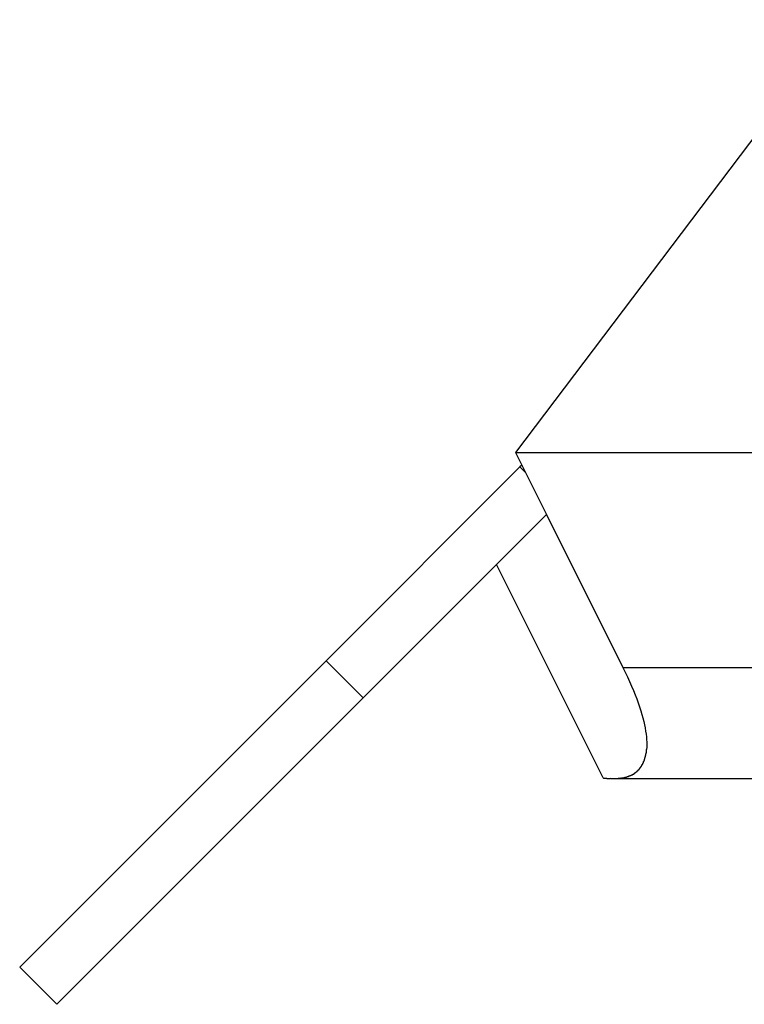
# Model space of a CAD drawing. Extents: x -64 to 64, y -26 to 26.
# Drawn here: x -10 to -9, y 19 to 20 of the extents above; entities that cross this region are included whole.
import ezdxf

# ---------------------------------------------------------------- set-up
doc = ezdxf.new("R2010")
doc.units = 0
doc.layers.get('0').update_dxf_attribs({"linetype": 'CONTINUOUS'})

msp = doc.modelspace()

# ---------------------------------------------------------------- linework, layer by layer
at = {"color": 0}
for points in [[(-8.403, 21.3541), (-8.5881, 21.1342), (-8.7551, 20.9336), (-8.9674, 20.6673), (-9.2914, 20.2458), (-9.7141, 19.6871)], [(-9.7141, 19.6871), (-9.4313, 19.6871)], [(-9.7141, 19.6871), (-9.6787, 19.6162)], [(-9.9299, 19.4497), (-9.709, 19.6706)], [(-9.7069, 19.6727), (-9.709, 19.6706)], [(-9.709, 19.6706), (-9.7028, 19.6645)], [(-9.6787, 19.6162), (-9.8875, 19.4073)], [(-9.6787, 19.6162), (-9.5916, 19.442)], [(-9.6141, 19.3161), (-9.7356, 19.5592)], [(-10.2793, 19.1005), (-9.9299, 19.4497)], [(-9.8875, 19.4073), (-9.9299, 19.4497)], [(-9.5916, 19.442), (-9.5889, 19.4365), (-9.5863, 19.4312), (-9.5839, 19.4259), (-9.5817, 19.4207), (-9.5796, 19.4157), (-9.5776, 19.4108), (-9.5757, 19.4061), (-9.5741, 19.4015), (-9.5725, 19.397), (-9.5712, 19.3927), (-9.5699, 19.3885), (-9.5688, 19.3845), (-9.5678, 19.3805), (-9.5669, 19.3767), (-9.5662, 19.373), (-9.5656, 19.3695), (-9.5652, 19.3661), (-9.5648, 19.3628), (-9.5645, 19.3597), (-9.5644, 19.3567), (-9.5644, 19.3538), (-9.5644, 19.3511), (-9.5647, 19.3484)], [(-9.5916, 19.442), (-9.3552, 19.442)], [(-9.8875, 19.4073), (-10.2368, 19.058)], [(-9.5672, 19.337), (-9.5672, 19.337), (-9.5669, 19.337), (-9.5669, 19.3371), (-9.5669, 19.3371), (-9.5669, 19.3374), (-9.5667, 19.3374), (-9.5667, 19.3377), (-9.5667, 19.3377), (-9.5667, 19.338), (-9.5664, 19.338), (-9.5664, 19.3382), (-9.5664, 19.3382), (-9.5664, 19.3385), (-9.5664, 19.3385), (-9.5664, 19.3388), (-9.5664, 19.3388), (-9.5664, 19.3391)], [(-9.5672, 19.337), (-9.5672, 19.337), (-9.5669, 19.337), (-9.5669, 19.3371), (-9.5669, 19.3371), (-9.5669, 19.3374), (-9.5667, 19.3374), (-9.5667, 19.3377), (-9.5667, 19.3377), (-9.5667, 19.338), (-9.5664, 19.338), (-9.5664, 19.3382), (-9.5664, 19.3382), (-9.5664, 19.3385), (-9.5664, 19.3385), (-9.5664, 19.3388), (-9.5664, 19.3388), (-9.5664, 19.3391)], [(-9.5664, 19.339), (-9.5664, 19.339), (-9.5661, 19.339), (-9.5661, 19.3391), (-9.5661, 19.3391), (-9.5661, 19.3394), (-9.5661, 19.3394), (-9.5661, 19.3397), (-9.5661, 19.3397), (-9.5661, 19.34), (-9.5659, 19.34), (-9.5659, 19.3403), (-9.5659, 19.3403), (-9.5659, 19.3406), (-9.5659, 19.3406), (-9.5659, 19.3408), (-9.5659, 19.3408), (-9.5659, 19.3411)], [(-9.5664, 19.339), (-9.5664, 19.339), (-9.5661, 19.339), (-9.5661, 19.3391), (-9.5661, 19.3391), (-9.5661, 19.3394), (-9.5661, 19.3394), (-9.5661, 19.3397), (-9.5661, 19.3397), (-9.5661, 19.34), (-9.5659, 19.34), (-9.5659, 19.3403), (-9.5659, 19.3403), (-9.5659, 19.3406), (-9.5659, 19.3406), (-9.5659, 19.3408), (-9.5659, 19.3408), (-9.5659, 19.3411)], [(-9.5659, 19.3414), (-9.5659, 19.3414), (-9.5657, 19.3414), (-9.5657, 19.3415), (-9.5657, 19.3415), (-9.5657, 19.3418), (-9.5655, 19.3418), (-9.5655, 19.3421), (-9.5655, 19.3421), (-9.5655, 19.3424), (-9.5653, 19.3424), (-9.5653, 19.3427), (-9.5653, 19.3427), (-9.5653, 19.343), (-9.5653, 19.343), (-9.5653, 19.3432), (-9.5653, 19.3432), (-9.5653, 19.3435)], [(-9.5659, 19.3414), (-9.5659, 19.3414), (-9.5657, 19.3414), (-9.5657, 19.3415), (-9.5657, 19.3415), (-9.5657, 19.3418), (-9.5655, 19.3418), (-9.5655, 19.3421), (-9.5655, 19.3421), (-9.5655, 19.3424), (-9.5653, 19.3424), (-9.5653, 19.3427), (-9.5653, 19.3427), (-9.5653, 19.343), (-9.5653, 19.343), (-9.5653, 19.3432), (-9.5653, 19.3432), (-9.5653, 19.3435)], [(-9.5653, 19.3436), (-9.5653, 19.3436), (-9.5651, 19.3436), (-9.5651, 19.3437), (-9.5651, 19.3437), (-9.5651, 19.344), (-9.565, 19.344), (-9.565, 19.3443), (-9.565, 19.3445), (-9.565, 19.3448), (-9.5648, 19.3448), (-9.5648, 19.3451), (-9.5648, 19.3451), (-9.5648, 19.3454), (-9.5648, 19.3454), (-9.5648, 19.3457), (-9.5648, 19.3458), (-9.5648, 19.3461)], [(-9.5653, 19.3436), (-9.5653, 19.3436), (-9.5651, 19.3436), (-9.5651, 19.3437), (-9.5651, 19.3437), (-9.5651, 19.344), (-9.565, 19.344), (-9.565, 19.3443), (-9.565, 19.3445), (-9.565, 19.3448), (-9.5648, 19.3448), (-9.5648, 19.3451), (-9.5648, 19.3451), (-9.5648, 19.3454), (-9.5648, 19.3454), (-9.5648, 19.3457), (-9.5648, 19.3458), (-9.5648, 19.3461)], [(-9.5649, 19.346), (-9.5649, 19.346), (-9.5647, 19.346), (-9.5647, 19.3461), (-9.5647, 19.3461), (-9.5647, 19.3464), (-9.5647, 19.3464), (-9.5647, 19.3467), (-9.5647, 19.3468), (-9.5647, 19.3471), (-9.5647, 19.3471), (-9.5647, 19.3474), (-9.5647, 19.3474), (-9.5647, 19.3477), (-9.5647, 19.3477), (-9.5647, 19.348), (-9.5647, 19.3481), (-9.5647, 19.3484)], [(-9.5649, 19.346), (-9.5649, 19.346), (-9.5647, 19.346), (-9.5647, 19.3461), (-9.5647, 19.3461), (-9.5647, 19.3464), (-9.5647, 19.3464), (-9.5647, 19.3467), (-9.5647, 19.3468), (-9.5647, 19.3471), (-9.5647, 19.3471), (-9.5647, 19.3474), (-9.5647, 19.3474), (-9.5647, 19.3477), (-9.5647, 19.3477), (-9.5647, 19.348), (-9.5647, 19.3481), (-9.5647, 19.3484)], [(-9.5737, 19.3258), (-9.5737, 19.3258), (-9.5734, 19.3258), (-9.5734, 19.3258), (-9.5731, 19.3258), (-9.5731, 19.3261), (-9.5728, 19.3261), (-9.5728, 19.3263), (-9.5728, 19.3263), (-9.5728, 19.3266), (-9.5725, 19.3266), (-9.5725, 19.3266), (-9.5725, 19.3266), (-9.5725, 19.3269), (-9.5722, 19.3269), (-9.5722, 19.3271), (-9.5722, 19.3271), (-9.5722, 19.3274)], [(-9.5737, 19.3258), (-9.5737, 19.3258), (-9.5734, 19.3258), (-9.5734, 19.3258), (-9.5731, 19.3258), (-9.5731, 19.3261), (-9.5728, 19.3261), (-9.5728, 19.3263), (-9.5728, 19.3263), (-9.5728, 19.3266), (-9.5725, 19.3266), (-9.5725, 19.3266), (-9.5725, 19.3266), (-9.5725, 19.3269), (-9.5722, 19.3269), (-9.5722, 19.3271), (-9.5722, 19.3271), (-9.5722, 19.3274)], [(-9.5722, 19.3275), (-9.5722, 19.3275), (-9.5719, 19.3275), (-9.5719, 19.3275), (-9.5717, 19.3275), (-9.5717, 19.3277), (-9.5714, 19.3277), (-9.5714, 19.3279), (-9.5714, 19.3279), (-9.5714, 19.3282), (-9.5711, 19.3282), (-9.5711, 19.3283), (-9.5711, 19.3283), (-9.5711, 19.3286), (-9.5709, 19.3286), (-9.5709, 19.3289), (-9.5709, 19.3289), (-9.5709, 19.3292)], [(-9.5722, 19.3275), (-9.5722, 19.3275), (-9.5719, 19.3275), (-9.5719, 19.3275), (-9.5717, 19.3275), (-9.5717, 19.3277), (-9.5714, 19.3277), (-9.5714, 19.3279), (-9.5714, 19.3279), (-9.5714, 19.3282), (-9.5711, 19.3282), (-9.5711, 19.3283), (-9.5711, 19.3283), (-9.5711, 19.3286), (-9.5709, 19.3286), (-9.5709, 19.3289), (-9.5709, 19.3289), (-9.5709, 19.3292)], [(-9.5709, 19.3292), (-9.5709, 19.3292), (-9.5706, 19.3292), (-9.5706, 19.3292), (-9.5706, 19.3292), (-9.5706, 19.3295), (-9.5703, 19.3295), (-9.5703, 19.3297), (-9.5703, 19.3297), (-9.5703, 19.33), (-9.57, 19.33), (-9.57, 19.3301), (-9.57, 19.3301), (-9.57, 19.3304), (-9.5698, 19.3304), (-9.5698, 19.3307), (-9.5698, 19.3307), (-9.5698, 19.331)], [(-9.5709, 19.3292), (-9.5709, 19.3292), (-9.5706, 19.3292), (-9.5706, 19.3292), (-9.5706, 19.3292), (-9.5706, 19.3295), (-9.5703, 19.3295), (-9.5703, 19.3297), (-9.5703, 19.3297), (-9.5703, 19.33), (-9.57, 19.33), (-9.57, 19.3301), (-9.57, 19.3301), (-9.57, 19.3304), (-9.5698, 19.3304), (-9.5698, 19.3307), (-9.5698, 19.3307), (-9.5698, 19.331)], [(-9.5697, 19.331), (-9.5697, 19.331), (-9.5694, 19.331), (-9.5694, 19.331), (-9.5694, 19.331), (-9.5694, 19.3313), (-9.5691, 19.3313), (-9.5691, 19.3315), (-9.5691, 19.3315), (-9.5691, 19.3318), (-9.5688, 19.3318), (-9.5688, 19.3319), (-9.5688, 19.3319), (-9.5688, 19.3322), (-9.5688, 19.3322), (-9.5688, 19.3325), (-9.5688, 19.3325), (-9.5688, 19.3328)], [(-9.5697, 19.331), (-9.5697, 19.331), (-9.5694, 19.331), (-9.5694, 19.331), (-9.5694, 19.331), (-9.5694, 19.3313), (-9.5691, 19.3313), (-9.5691, 19.3315), (-9.5691, 19.3315), (-9.5691, 19.3318), (-9.5688, 19.3318), (-9.5688, 19.3319), (-9.5688, 19.3319), (-9.5688, 19.3322), (-9.5688, 19.3322), (-9.5688, 19.3325), (-9.5688, 19.3325), (-9.5688, 19.3328)], [(-9.5688, 19.3328), (-9.5688, 19.3328), (-9.5685, 19.3328), (-9.5685, 19.3328), (-9.5685, 19.3328), (-9.5685, 19.3331), (-9.5682, 19.3331), (-9.5682, 19.3334), (-9.5682, 19.3334), (-9.5682, 19.3337), (-9.5679, 19.3337), (-9.5679, 19.3339), (-9.5679, 19.3339), (-9.5679, 19.3342), (-9.5679, 19.3342), (-9.5679, 19.3345), (-9.5679, 19.3345), (-9.5679, 19.3348)], [(-9.5688, 19.3328), (-9.5688, 19.3328), (-9.5685, 19.3328), (-9.5685, 19.3328), (-9.5685, 19.3328), (-9.5685, 19.3331), (-9.5682, 19.3331), (-9.5682, 19.3334), (-9.5682, 19.3334), (-9.5682, 19.3337), (-9.5679, 19.3337), (-9.5679, 19.3339), (-9.5679, 19.3339), (-9.5679, 19.3342), (-9.5679, 19.3342), (-9.5679, 19.3345), (-9.5679, 19.3345), (-9.5679, 19.3348)], [(-9.5679, 19.3349), (-9.5679, 19.3349), (-9.5676, 19.3349), (-9.5676, 19.3349), (-9.5676, 19.3349), (-9.5676, 19.3352), (-9.5674, 19.3352), (-9.5674, 19.3355), (-9.5674, 19.3355), (-9.5674, 19.3358), (-9.5671, 19.3358), (-9.5671, 19.336), (-9.5671, 19.336), (-9.5671, 19.3363), (-9.5671, 19.3363), (-9.5671, 19.3366), (-9.5671, 19.3366), (-9.5671, 19.3369)], [(-9.5679, 19.3349), (-9.5679, 19.3349), (-9.5676, 19.3349), (-9.5676, 19.3349), (-9.5676, 19.3349), (-9.5676, 19.3352), (-9.5674, 19.3352), (-9.5674, 19.3355), (-9.5674, 19.3355), (-9.5674, 19.3358), (-9.5671, 19.3358), (-9.5671, 19.336), (-9.5671, 19.336), (-9.5671, 19.3363), (-9.5671, 19.3363), (-9.5671, 19.3366), (-9.5671, 19.3366), (-9.5671, 19.3369)], [(-9.6141, 19.316), (-9.6141, 19.316), (-9.6136, 19.3158), (-9.6133, 19.3158), (-9.6127, 19.3158), (-9.6124, 19.3158), (-9.6118, 19.3156), (-9.6113, 19.3156), (-9.6107, 19.3156), (-9.6103, 19.3156), (-9.6097, 19.3153), (-9.6091, 19.3153), (-9.6085, 19.3153), (-9.608, 19.3153), (-9.6074, 19.3153), (-9.607, 19.3153), (-9.6066, 19.3153), (-9.6063, 19.3153)], [(-9.6141, 19.316), (-9.6141, 19.316), (-9.6136, 19.3158), (-9.6133, 19.3158), (-9.6127, 19.3158), (-9.6124, 19.3158), (-9.6118, 19.3156), (-9.6113, 19.3156), (-9.6107, 19.3156), (-9.6103, 19.3156), (-9.6097, 19.3153), (-9.6091, 19.3153), (-9.6085, 19.3153), (-9.608, 19.3153), (-9.6074, 19.3153), (-9.607, 19.3153), (-9.6066, 19.3153), (-9.6063, 19.3153)], [(-9.6062, 19.3156), (-9.6062, 19.3156), (-9.6058, 19.3154), (-9.6055, 19.3154), (-9.6052, 19.3154), (-9.6049, 19.3154), (-9.6045, 19.3154), (-9.6042, 19.3154), (-9.6039, 19.3154), (-9.6036, 19.3154), (-9.6031, 19.3153), (-9.6028, 19.3153), (-9.6025, 19.3153), (-9.6022, 19.3153), (-9.6019, 19.3153), (-9.6016, 19.3153), (-9.6013, 19.3153), (-9.601, 19.3153), (-9.601, 19.3153), (-9.6008, 19.3153), (-9.6008, 19.3153), (-9.6008, 19.3153), (-9.6008, 19.3153), (-9.6008, 19.3153), (-9.6008, 19.3153), (-9.6008, 19.3153), (-9.6008, 19.3153), (-9.6006, 19.3153), (-9.6006, 19.3153), (-9.6006, 19.3153), (-9.6006, 19.3153), (-9.6006, 19.3153), (-9.6006, 19.3153), (-9.6006, 19.3153), (-9.6006, 19.3153)], [(-9.6062, 19.3156), (-9.6062, 19.3156), (-9.6058, 19.3154), (-9.6055, 19.3154), (-9.6052, 19.3154), (-9.6049, 19.3154), (-9.6045, 19.3154), (-9.6042, 19.3154), (-9.6039, 19.3154), (-9.6036, 19.3154), (-9.6031, 19.3153), (-9.6028, 19.3153), (-9.6025, 19.3153), (-9.6022, 19.3153), (-9.6019, 19.3153), (-9.6016, 19.3153), (-9.6013, 19.3153), (-9.601, 19.3153), (-9.601, 19.3153), (-9.6008, 19.3153), (-9.6008, 19.3153), (-9.6008, 19.3153), (-9.6008, 19.3153), (-9.6008, 19.3153), (-9.6008, 19.3153), (-9.6008, 19.3153), (-9.6008, 19.3153), (-9.6006, 19.3153), (-9.6006, 19.3153), (-9.6006, 19.3153), (-9.6006, 19.3153), (-9.6006, 19.3153), (-9.6006, 19.3153), (-9.6006, 19.3153), (-9.6006, 19.3153)], [(-9.5946, 19.3157), (-9.597, 19.3154)], [(-9.5946, 19.3158), (-9.5946, 19.3158), (-9.5943, 19.3158), (-9.5942, 19.3158), (-9.5939, 19.3158), (-9.5939, 19.3158), (-9.5936, 19.3158), (-9.5936, 19.3158), (-9.5933, 19.3158), (-9.5933, 19.316), (-9.593, 19.316), (-9.5928, 19.316), (-9.5925, 19.316), (-9.5925, 19.316), (-9.5922, 19.316), (-9.5922, 19.316), (-9.5921, 19.316), (-9.5921, 19.3162)], [(-9.5946, 19.3158), (-9.5946, 19.3158), (-9.5943, 19.3158), (-9.5942, 19.3158), (-9.5939, 19.3158), (-9.5939, 19.3158), (-9.5936, 19.3158), (-9.5936, 19.3158), (-9.5933, 19.3158), (-9.5933, 19.316), (-9.593, 19.316), (-9.5928, 19.316), (-9.5925, 19.316), (-9.5925, 19.316), (-9.5922, 19.316), (-9.5922, 19.316), (-9.5921, 19.316), (-9.5921, 19.3162)], [(-9.592, 19.3161), (-9.592, 19.3161), (-9.5917, 19.3161), (-9.5915, 19.3161), (-9.5912, 19.3161), (-9.5912, 19.3161), (-9.5909, 19.3161), (-9.5909, 19.3161), (-9.5906, 19.3161), (-9.5906, 19.3164), (-9.5903, 19.3164), (-9.5901, 19.3164), (-9.5898, 19.3164), (-9.5898, 19.3166), (-9.5895, 19.3166), (-9.5895, 19.3166), (-9.5893, 19.3166), (-9.5893, 19.3169)], [(-9.592, 19.3161), (-9.592, 19.3161), (-9.5917, 19.3161), (-9.5915, 19.3161), (-9.5912, 19.3161), (-9.5912, 19.3161), (-9.5909, 19.3161), (-9.5909, 19.3161), (-9.5906, 19.3161), (-9.5906, 19.3164), (-9.5903, 19.3164), (-9.5901, 19.3164), (-9.5898, 19.3164), (-9.5898, 19.3166), (-9.5895, 19.3166), (-9.5895, 19.3166), (-9.5893, 19.3166), (-9.5893, 19.3169)], [(-9.5893, 19.3169), (-9.5893, 19.3169), (-9.589, 19.3169), (-9.5889, 19.3169), (-9.5886, 19.3169), (-9.5886, 19.3169), (-9.5883, 19.3169), (-9.5883, 19.3169), (-9.588, 19.3169), (-9.588, 19.3171), (-9.5877, 19.3171), (-9.5876, 19.3171), (-9.5873, 19.3171), (-9.5873, 19.3172), (-9.587, 19.3172), (-9.587, 19.3172), (-9.5868, 19.3172), (-9.5868, 19.3175)], [(-9.5893, 19.3169), (-9.5893, 19.3169), (-9.589, 19.3169), (-9.5889, 19.3169), (-9.5886, 19.3169), (-9.5886, 19.3169), (-9.5883, 19.3169), (-9.5883, 19.3169), (-9.588, 19.3169), (-9.588, 19.3171), (-9.5877, 19.3171), (-9.5876, 19.3171), (-9.5873, 19.3171), (-9.5873, 19.3172), (-9.587, 19.3172), (-9.587, 19.3172), (-9.5868, 19.3172), (-9.5868, 19.3175)], [(-9.5868, 19.3176), (-9.5868, 19.3176), (-9.5865, 19.3176), (-9.5865, 19.3176), (-9.5862, 19.3176), (-9.5862, 19.3176), (-9.5859, 19.3176), (-9.5859, 19.3176), (-9.5857, 19.3176), (-9.5857, 19.3178), (-9.5854, 19.3178), (-9.5854, 19.3178), (-9.5851, 19.3178), (-9.5851, 19.318), (-9.5848, 19.318), (-9.5848, 19.318), (-9.5846, 19.318), (-9.5846, 19.3183)], [(-9.5868, 19.3176), (-9.5868, 19.3176), (-9.5865, 19.3176), (-9.5865, 19.3176), (-9.5862, 19.3176), (-9.5862, 19.3176), (-9.5859, 19.3176), (-9.5859, 19.3176), (-9.5857, 19.3176), (-9.5857, 19.3178), (-9.5854, 19.3178), (-9.5854, 19.3178), (-9.5851, 19.3178), (-9.5851, 19.318), (-9.5848, 19.318), (-9.5848, 19.318), (-9.5846, 19.318), (-9.5846, 19.3183)], [(-9.5846, 19.3183), (-9.5846, 19.3183), (-9.5843, 19.3183), (-9.5843, 19.3183), (-9.584, 19.3183), (-9.584, 19.3184), (-9.5837, 19.3184), (-9.5837, 19.3184), (-9.5835, 19.3184), (-9.5835, 19.3187), (-9.5832, 19.3187), (-9.5832, 19.3187), (-9.5829, 19.3187), (-9.5829, 19.319), (-9.5826, 19.319), (-9.5826, 19.319), (-9.5825, 19.319), (-9.5825, 19.3193)], [(-9.5846, 19.3183), (-9.5846, 19.3183), (-9.5843, 19.3183), (-9.5843, 19.3183), (-9.584, 19.3183), (-9.584, 19.3184), (-9.5837, 19.3184), (-9.5837, 19.3184), (-9.5835, 19.3184), (-9.5835, 19.3187), (-9.5832, 19.3187), (-9.5832, 19.3187), (-9.5829, 19.3187), (-9.5829, 19.319), (-9.5826, 19.319), (-9.5826, 19.319), (-9.5825, 19.319), (-9.5825, 19.3193)], [(-9.5823, 19.3193), (-9.5823, 19.3193), (-9.582, 19.3193), (-9.582, 19.3193), (-9.5817, 19.3193), (-9.5817, 19.3194), (-9.5814, 19.3194), (-9.5814, 19.3194), (-9.5812, 19.3194), (-9.5812, 19.3197), (-9.5809, 19.3197), (-9.5809, 19.3197), (-9.5806, 19.3197), (-9.5806, 19.32), (-9.5803, 19.32), (-9.5803, 19.32), (-9.5803, 19.32), (-9.5803, 19.3203)], [(-9.5823, 19.3193), (-9.5823, 19.3193), (-9.582, 19.3193), (-9.582, 19.3193), (-9.5817, 19.3193), (-9.5817, 19.3194), (-9.5814, 19.3194), (-9.5814, 19.3194), (-9.5812, 19.3194), (-9.5812, 19.3197), (-9.5809, 19.3197), (-9.5809, 19.3197), (-9.5806, 19.3197), (-9.5806, 19.32), (-9.5803, 19.32), (-9.5803, 19.32), (-9.5803, 19.32), (-9.5803, 19.3203)], [(-9.5803, 19.3203), (-9.5803, 19.3203), (-9.58, 19.3203), (-9.58, 19.3203), (-9.5797, 19.3203), (-9.5797, 19.3205), (-9.5794, 19.3205), (-9.5794, 19.3205), (-9.5792, 19.3205), (-9.5792, 19.3208), (-9.5789, 19.3208), (-9.5789, 19.3208), (-9.5787, 19.3208), (-9.5787, 19.3211), (-9.5784, 19.3211), (-9.5784, 19.3213), (-9.5784, 19.3213), (-9.5784, 19.3216)], [(-9.5803, 19.3203), (-9.5803, 19.3203), (-9.58, 19.3203), (-9.58, 19.3203), (-9.5797, 19.3203), (-9.5797, 19.3205), (-9.5794, 19.3205), (-9.5794, 19.3205), (-9.5792, 19.3205), (-9.5792, 19.3208), (-9.5789, 19.3208), (-9.5789, 19.3208), (-9.5787, 19.3208), (-9.5787, 19.3211), (-9.5784, 19.3211), (-9.5784, 19.3213), (-9.5784, 19.3213), (-9.5784, 19.3216)], [(-9.5785, 19.3216), (-9.5785, 19.3216), (-9.5782, 19.3216), (-9.5782, 19.3216), (-9.578, 19.3216), (-9.578, 19.3218), (-9.5777, 19.3218), (-9.5777, 19.3218), (-9.5775, 19.3218), (-9.5775, 19.3221), (-9.5772, 19.3221), (-9.5772, 19.3221), (-9.577, 19.3221), (-9.577, 19.3224), (-9.5767, 19.3224), (-9.5767, 19.3225), (-9.5767, 19.3225), (-9.5767, 19.3228)], [(-9.5785, 19.3216), (-9.5785, 19.3216), (-9.5782, 19.3216), (-9.5782, 19.3216), (-9.578, 19.3216), (-9.578, 19.3218), (-9.5777, 19.3218), (-9.5777, 19.3218), (-9.5775, 19.3218), (-9.5775, 19.3221), (-9.5772, 19.3221), (-9.5772, 19.3221), (-9.577, 19.3221), (-9.577, 19.3224), (-9.5767, 19.3224), (-9.5767, 19.3225), (-9.5767, 19.3225), (-9.5767, 19.3228)], [(-9.5767, 19.3229), (-9.5767, 19.3229), (-9.5764, 19.3229), (-9.5764, 19.3229), (-9.5761, 19.3229), (-9.5761, 19.3231), (-9.5758, 19.3231), (-9.5758, 19.3231), (-9.5758, 19.3231), (-9.5758, 19.3234), (-9.5755, 19.3234), (-9.5755, 19.3234), (-9.5754, 19.3234), (-9.5754, 19.3237), (-9.5751, 19.3237), (-9.5751, 19.324), (-9.5751, 19.324), (-9.5751, 19.3243)], [(-9.5767, 19.3229), (-9.5767, 19.3229), (-9.5764, 19.3229), (-9.5764, 19.3229), (-9.5761, 19.3229), (-9.5761, 19.3231), (-9.5758, 19.3231), (-9.5758, 19.3231), (-9.5758, 19.3231), (-9.5758, 19.3234), (-9.5755, 19.3234), (-9.5755, 19.3234), (-9.5754, 19.3234), (-9.5754, 19.3237), (-9.5751, 19.3237), (-9.5751, 19.324), (-9.5751, 19.324), (-9.5751, 19.3243)], [(-9.5751, 19.3243), (-9.5751, 19.3243), (-9.5748, 19.3243), (-9.5748, 19.3243), (-9.5745, 19.3243), (-9.5745, 19.3246), (-9.5742, 19.3246), (-9.5742, 19.3247), (-9.5742, 19.3247), (-9.5742, 19.325), (-9.5739, 19.325), (-9.5739, 19.325), (-9.5739, 19.325), (-9.5739, 19.3253), (-9.5736, 19.3253), (-9.5736, 19.3255), (-9.5736, 19.3255), (-9.5736, 19.3258)], [(-9.5751, 19.3243), (-9.5751, 19.3243), (-9.5748, 19.3243), (-9.5748, 19.3243), (-9.5745, 19.3243), (-9.5745, 19.3246), (-9.5742, 19.3246), (-9.5742, 19.3247), (-9.5742, 19.3247), (-9.5742, 19.325), (-9.5739, 19.325), (-9.5739, 19.325), (-9.5739, 19.325), (-9.5739, 19.3253), (-9.5736, 19.3253), (-9.5736, 19.3255), (-9.5736, 19.3255), (-9.5736, 19.3258)], [(-9.6022, 19.3153), (-8.9517, 19.3153)], [(-9.6006, 19.3153), (-9.6006, 19.3153), (-9.6004, 19.3153), (-9.6004, 19.3153), (-9.6004, 19.3153), (-9.6004, 19.3153), (-9.6004, 19.3153), (-9.6004, 19.3153), (-9.6004, 19.3153), (-9.6004, 19.3153), (-9.6002, 19.3153), (-9.6002, 19.3153), (-9.6002, 19.3153), (-9.6002, 19.3153), (-9.6002, 19.3153), (-9.6002, 19.3153), (-9.6002, 19.3153), (-9.6002, 19.3153), (-9.6002, 19.3153), (-9.5999, 19.3153), (-9.5997, 19.3153), (-9.5994, 19.3153), (-9.5994, 19.3153), (-9.5991, 19.3153), (-9.5989, 19.3153), (-9.5986, 19.3153), (-9.5986, 19.3153), (-9.5983, 19.3153), (-9.598, 19.3153), (-9.5977, 19.3153), (-9.5977, 19.3153), (-9.5974, 19.3153), (-9.5973, 19.3153), (-9.5971, 19.3153), (-9.5971, 19.3155)], [(-9.6006, 19.3153), (-9.6006, 19.3153), (-9.6004, 19.3153), (-9.6004, 19.3153), (-9.6004, 19.3153), (-9.6004, 19.3153), (-9.6004, 19.3153), (-9.6004, 19.3153), (-9.6004, 19.3153), (-9.6004, 19.3153), (-9.6002, 19.3153), (-9.6002, 19.3153), (-9.6002, 19.3153), (-9.6002, 19.3153), (-9.6002, 19.3153), (-9.6002, 19.3153), (-9.6002, 19.3153), (-9.6002, 19.3153), (-9.6002, 19.3153), (-9.5999, 19.3153), (-9.5997, 19.3153), (-9.5994, 19.3153), (-9.5994, 19.3153), (-9.5991, 19.3153), (-9.5989, 19.3153), (-9.5986, 19.3153), (-9.5986, 19.3153), (-9.5983, 19.3153), (-9.598, 19.3153), (-9.5977, 19.3153), (-9.5977, 19.3153), (-9.5974, 19.3153), (-9.5973, 19.3153), (-9.5971, 19.3153), (-9.5971, 19.3155)], [(-10.2793, 19.1005), (-10.2368, 19.058)]]:
    msp.add_lwpolyline(points, dxfattribs=at)

doc.saveas('drawing.dxf')
